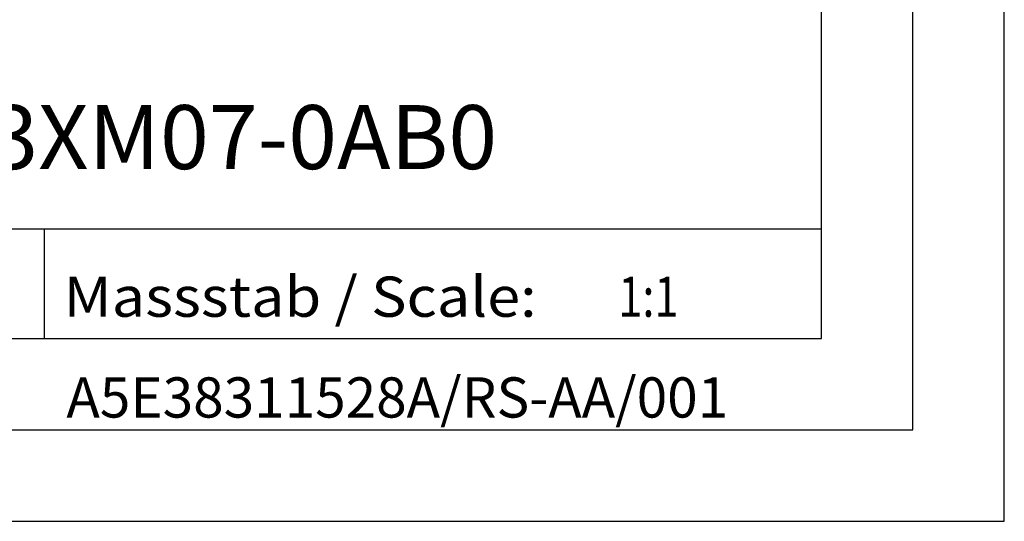
# Model space of a CAD drawing. Extents: x 0 to 841, y 0 to 594.
# Drawn here: x 787 to 841, y 0 to 27 of the extents above; entities that cross this region are included whole.
import ezdxf
from ezdxf.enums import TextEntityAlignment as Align

# ---------------------------------------------------------------- set-up
doc = ezdxf.new("R2010")
doc.units = 0
doc.header["$LTSCALE"] = 46.255
doc.header["$MEASUREMENT"] = 0
doc.layers.add('90000_FRAME', color=7, linetype='CONTINUOUS')

msp = doc.modelspace()

# ---------------------------------------------------------------- linework, layer by layer
at = {"layer": '90000_FRAME', "linetype": 'Continuous'}
for p, q in [((841, 0), (841, 594)), ((836, 5), (836, 589)), ((831, 10), (831, 28)), ((746, 16), (831, 16)), ((788.5, 10), (788.5, 16)), ((696, 10), (831, 10)), ((5, 5), (836, 5)), ((0, 0), (841, 0))]:
    msp.add_line(p, q, dxfattribs=at)

# ---------------------------------------------------------------- texts
for s, height, width, p, p2 in [('6ES7414-3XM07-0AB0', 3.5, 0.823197, (764.76219, 19.26979), (813.26219, 19.26979)), ('Massstab / Scale:', 2.2, 0.758833, (789.545, 11.18958), (815.42119, 11.18958)), ('1:1', 2.2, 1.125, (819.885, 11.18958), (823.185, 11.18958)), ('A5E38311528A/RS-AA/001', 2.2, 0.809133, (789.70298, 5.67621), (825.89822, 5.67621))]:
    msp.add_text(s, height=height, dxfattribs=dict(at, width=width)).set_placement(p, p2, align=Align.FIT)

doc.saveas('drawing.dxf')
